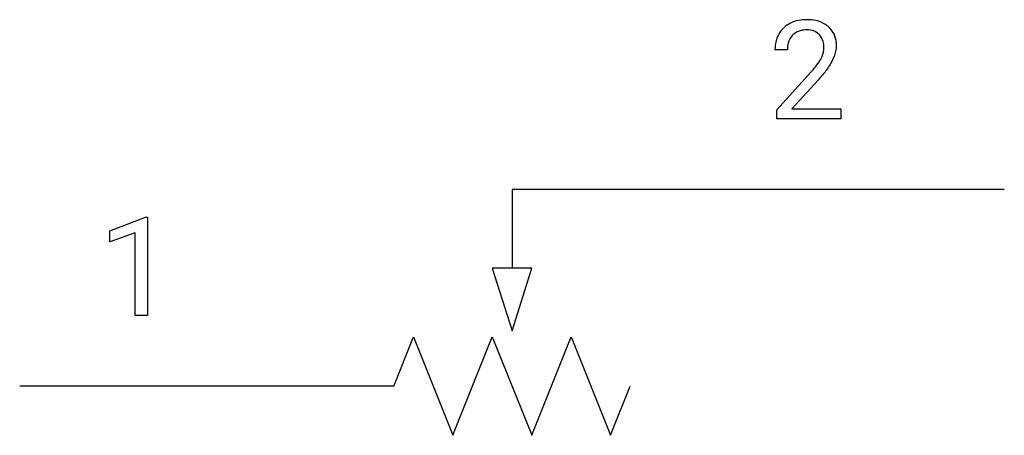
# Model space of a CAD drawing. Extents: x 2.8 to 16, y -4 to 1.6.
import ezdxf

# ---------------------------------------------------------------- set-up
doc = ezdxf.new("R2010")
doc.units = 0
doc.layers.add('DEFAULT_255_1_388', color=255, linetype='CONTINUOUS')
doc.layers.add('DEFAULT_255_2_778', color=255, linetype='CONTINUOUS')

msp = doc.modelspace()

# ---------------------------------------------------------------- linework, layer by layer
at = {"layer": 'DEFAULT_255_1_388'}
for p, q in [((13.093, 1.226), (12.926, 1.226)), ((12.951, 0.418), (13.407, 0.924)), ((13.505, 0.816), (13.153, 0.434)), ((12.951, 0.298), (12.951, 0.418)), ((13.153, 0.434), (13.813, 0.434)), ((13.813, 0.434), (13.813, 0.298)), ((13.813, 0.298), (12.951, 0.298)), ((3.991, -1.206), (4.47, -1.026)), ((4.47, -1.026), (4.496, -1.026)), ((4.496, -1.026), (4.496, -2.348)), ((3.991, -1.357), (3.991, -1.206)), ((4.328, -1.234), (3.991, -1.357)), ((4.328, -2.348), (4.328, -1.234)), ((4.496, -2.348), (4.328, -2.348))]:
    msp.add_line(p, q, dxfattribs=at)
for centre, radius, start, end in [((13.314, 1.234), 0.394, 100.787, 133.4382), ((13.353, 1.059), 0.572, 89.6607, 101.3702), ((13.36, 1.066), 0.565, 78.2173, 90.4129), ((13.4, 1.249), 0.378, 55.9269, 78.4888), ((13.293, 1.255), 0.364, 133.4541, 162.9471), ((13.326, 1.258), 0.233, 102.1738, 129.2061), ((13.353, 1.142), 0.352, 89.5461, 102.5418), ((13.357, 1.203), 0.291, 82.1602, 90.1506), ((13.372, 1.286), 0.207, 43.4417, 83.1661), ((13.422, 1.287), 0.334, 47.9298, 55.4049), ((13.434, 1.299), 0.318, 4.3348, 48.056), ((13.384, 1.23), 0.458, 163.2878, 180.5582), ((13.331, 1.261), 0.234, 136.1757, 166.3673), ((13.317, 1.272), 0.216, 129.7286, 135.7539), ((13.363, 1.277), 0.219, 16.1713, 43.5286), ((13.306, 1.262), 0.278, 359.4863, 15.9343), ((13.444, 1.231), 0.351, 165.9091, 178.8685), ((13.542, 1.226), 0.448, 178.4391, 180.0084), ((13.267, 1.263), 0.318, 331.4255, 352.9366), ((13.282, 1.259), 0.302, 353.2258, 0.0166), ((13.359, 1.286), 0.394, 337.8914, 358.9968), ((13.31, 1.28), 0.442, 359.9252, 5.5972), ((12.925, 1.462), 0.715, 323.8963, 328.6419), ((13.155, 1.32), 0.444, 328.8295, 331.7891), ((13.053, 1.404), 0.721, 326.9133, 338.3508), ((11.889, 2.266), 2.026, 318.5133, 320.7829), ((12.484, 1.782), 1.259, 320.7373, 323.9739), ((12.605, 1.691), 1.254, 319.6472, 327.096), ((12.174, 2.047), 1.813, 317.2588, 319.9046)]:
    msp.add_arc(centre, radius, start, end, dxfattribs=at)
at = {"layer": 'DEFAULT_255_2_778'}
for p, q in [((16.007, -0.65), (9.393, -0.65)), ((9.393, -0.65), (9.393, -1.708)), ((9.128, -1.708), (9.393, -2.551)), ((9.657, -1.708), (9.128, -1.708)), ((9.393, -2.551), (9.657, -1.708)), ((7.805, -3.296), (8.07, -2.634)), ((8.07, -2.634), (8.599, -3.957)), ((8.599, -3.957), (9.128, -2.634)), ((9.128, -2.634), (9.657, -3.957)), ((9.657, -3.957), (10.186, -2.634)), ((10.186, -2.634), (10.716, -3.957)), ((7.805, -3.296), (2.778, -3.296)), ((10.716, -3.957), (10.98, -3.296))]:
    msp.add_line(p, q, dxfattribs=at)

doc.saveas('drawing.dxf')
